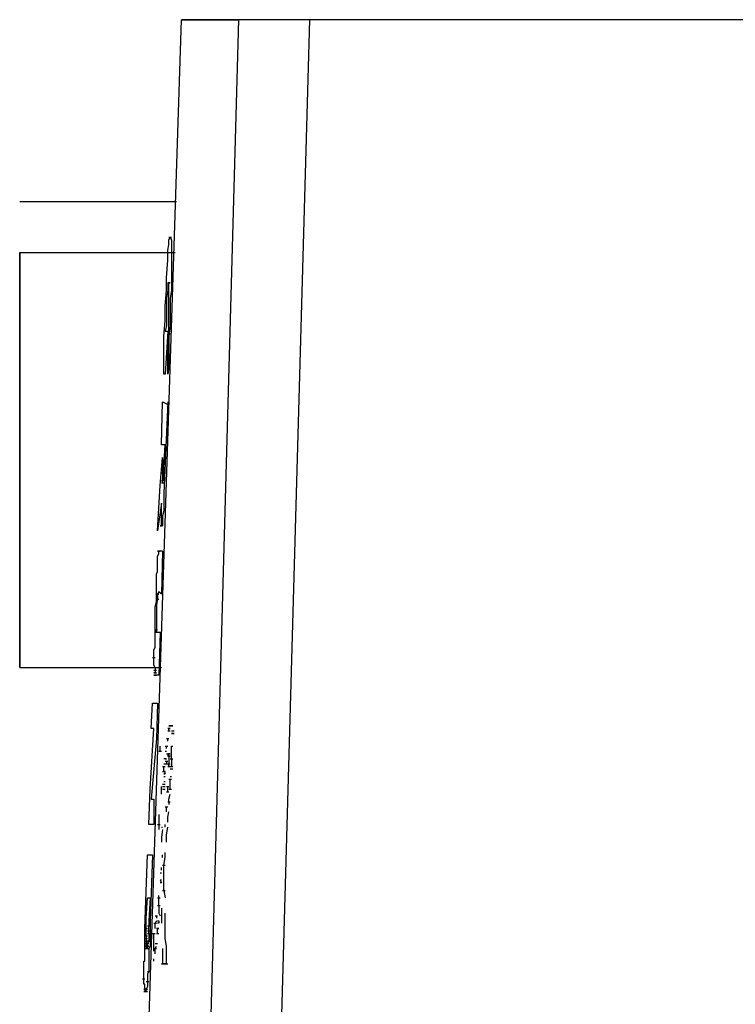
# Model space of a CAD drawing. Units: millimetres. Extents: x -5039226 to -4996925, y -5420280 to -5415879.
# Drawn here: x -5037582 to -5037575, y -5419104 to -5419094 of the extents above; entities that cross this region are included whole.
import ezdxf

# ---------------------------------------------------------------- set-up
doc = ezdxf.new("R2010")
doc.units = ezdxf.units.MM
doc.layers.add('SEMBOLLER', color=1, linetype='Continuous')

msp = doc.modelspace()

# ---------------------------------------------------------------- linework, layer by layer
at = {"layer": 'SEMBOLLER'}
for p, q in [((-5037580.7459, -5419110.3889, -0.0001), (-5037580.2084, -5419093.8889, -0.0001)), ((-5037580.2084, -5419093.8889, -0.0001), (-5037580.0709, -5419093.8889, -0.0001)), ((-5037580.0709, -5419093.8889, -0.0001), (-5037580.2084, -5419093.8889, -0.0001)), ((-5037579.6459, -5419093.8889, -0.0001), (-5037580.1084, -5419110.3889, -0.0001)), ((-5037580.0709, -5419093.8889, -0.0001), (-5037579.6459, -5419093.8889, -0.0001)), ((-5037579.6459, -5419093.8889, -0.0001), (-5037580.0709, -5419093.8889, -0.0001)), ((-5037578.9459, -5419093.8889, -0.0001), (-5037579.6459, -5419093.8889, -0.0001)), ((-5037578.9459, -5419093.8889, -0.0001), (-5037579.6459, -5419093.8889, -0.0001)), ((-5037578.9459, -5419093.8889, -0.0001), (-5037579.4084, -5419110.3889, -0.0001)), ((-5037576.6459, -5419093.8889, -0.0001), (-5037578.9459, -5419093.8889, -0.0001)), ((-5037576.6459, -5419093.8889, -0.0001), (-5037578.9459, -5419093.8889, -0.0001)), ((-5037574.3084, -5419093.8889, -0.0001), (-5037576.6459, -5419093.8889, -0.0001)), ((-5037574.3084, -5419093.8889, -0.0001), (-5037576.6459, -5419093.8889, -0.0001)), ((-5037580.2584, -5419095.6889, -0.0001), (-5037581.8084, -5419095.6889, -0.0001)), ((-5037580.2584, -5419095.6889, -0.0001), (-5037581.8084, -5419095.6889, -0.0001)), ((-5037580.3334, -5419096.0389, -0.0001), (-5037580.3084, -5419096.0389, -0.0001)), ((-5037580.3084, -5419096.0389, -0.0001), (-5037580.3334, -5419096.0389, -0.0001)), ((-5037580.3334, -5419096.0389, -0.0001), (-5037580.3084, -5419096.0389, -0.0001)), ((-5037580.3334, -5419096.0639, -0.0001), (-5037580.3209, -5419096.0389, -0.0001)), ((-5037580.3334, -5419096.0889, -0.0001), (-5037580.3334, -5419096.0639, -0.0001)), ((-5037580.3209, -5419096.0389, -0.0001), (-5037580.3084, -5419096.0639, -0.0001)), ((-5037580.3084, -5419096.0639, -0.0001), (-5037580.3084, -5419096.0889, -0.0001)), ((-5037580.3459, -5419096.1639, -0.0001), (-5037580.3334, -5419096.1139, -0.0001)), ((-5037580.3459, -5419096.2139, -0.0001), (-5037580.3459, -5419096.1639, -0.0001)), ((-5037580.3334, -5419096.1139, -0.0001), (-5037580.3334, -5419096.0889, -0.0001)), ((-5037580.3084, -5419096.0889, -0.0001), (-5037580.3084, -5419096.1139, -0.0001)), ((-5037580.3084, -5419096.1139, -0.0001), (-5037580.3084, -5419096.1889, -0.0001)), ((-5037581.8084, -5419100.2889, -0.0001), (-5037581.8084, -5419096.1889, -0.0001)), ((-5037581.8084, -5419096.1889, -0.0001), (-5037581.8084, -5419100.2889, -0.0001)), ((-5037581.8084, -5419096.1889, -0.0001), (-5037580.2709, -5419096.1889, -0.0001)), ((-5037581.8084, -5419096.1889, -0.0001), (-5037580.2709, -5419096.1889, -0.0001)), ((-5037580.3584, -5419096.4389, -0.0001), (-5037580.3459, -5419096.2639, -0.0001)), ((-5037580.3459, -5419096.2639, -0.0001), (-5037580.3459, -5419096.2139, -0.0001)), ((-5037580.3084, -5419096.1889, -0.0001), (-5037580.3084, -5419096.2389, -0.0001)), ((-5037580.3084, -5419096.2389, -0.0001), (-5037580.3084, -5419096.3389, -0.0001)), ((-5037580.3084, -5419096.3389, -0.0001), (-5037580.3084, -5419096.3889, -0.0001)), ((-5037580.3584, -5419096.5639, -0.0001), (-5037580.3584, -5419096.4389, -0.0001)), ((-5037580.3084, -5419096.3889, -0.0001), (-5037580.3084, -5419096.4889, -0.0001)), ((-5037580.3709, -5419096.7139, -0.0001), (-5037580.3584, -5419096.5639, -0.0001)), ((-5037580.3459, -5419096.5639, -0.0001), (-5037580.3584, -5419096.6389, -0.0001)), ((-5037580.3459, -5419096.4889, -0.0001), (-5037580.3459, -5419096.5139, -0.0001)), ((-5037580.3334, -5419096.4889, -0.0001), (-5037580.3459, -5419096.4889, -0.0001)), ((-5037580.3459, -5419096.4889, -0.0001), (-5037580.3209, -5419096.4889, -0.0001)), ((-5037580.3209, -5419096.4889, -0.0001), (-5037580.3459, -5419096.4889, -0.0001)), ((-5037580.3459, -5419096.4889, -0.0001), (-5037580.3209, -5419096.4889, -0.0001)), ((-5037580.3459, -5419096.5139, -0.0001), (-5037580.3459, -5419096.5389, -0.0001)), ((-5037580.3459, -5419096.5389, -0.0001), (-5037580.3459, -5419096.5639, -0.0001)), ((-5037580.3334, -5419096.5389, -0.0001), (-5037580.3334, -5419096.4889, -0.0001)), ((-5037580.3334, -5419096.5639, -0.0001), (-5037580.3334, -5419096.5389, -0.0001)), ((-5037580.3334, -5419096.6139, -0.0001), (-5037580.3334, -5419096.5639, -0.0001)), ((-5037580.3084, -5419096.5639, -0.0001), (-5037580.3209, -5419096.6389, -0.0001)), ((-5037580.3084, -5419096.4889, -0.0001), (-5037580.3084, -5419096.5639, -0.0001)), ((-5037580.3584, -5419096.6389, -0.0001), (-5037580.3584, -5419096.7139, -0.0001)), ((-5037580.3334, -5419096.6639, -0.0001), (-5037580.3334, -5419096.6139, -0.0001)), ((-5037580.3209, -5419096.6389, -0.0001), (-5037580.3209, -5419096.7139, -0.0001)), ((-5037580.3709, -5419096.8639, -0.0001), (-5037580.3709, -5419096.7139, -0.0001)), ((-5037580.3584, -5419096.7139, -0.0001), (-5037580.3584, -5419096.7889, -0.0001)), ((-5037580.3334, -5419096.7389, -0.0001), (-5037580.3334, -5419096.6639, -0.0001)), ((-5037580.3334, -5419096.7889, -0.0001), (-5037580.3334, -5419096.7389, -0.0001)), ((-5037580.3209, -5419096.7139, -0.0001), (-5037580.3209, -5419096.8139, -0.0001)), ((-5037580.3584, -5419096.7889, -0.0001), (-5037580.3584, -5419096.8389, -0.0001)), ((-5037580.3584, -5419096.8389, -0.0001), (-5037580.3584, -5419096.9139, -0.0001)), ((-5037580.3334, -5419096.9139, -0.0001), (-5037580.3334, -5419096.7889, -0.0001)), ((-5037580.3209, -5419096.8139, -0.0001), (-5037580.3209, -5419096.9139, -0.0001)), ((-5037580.3834, -5419097.0139, -0.0001), (-5037580.3709, -5419096.8639, -0.0001)), ((-5037580.3584, -5419096.9139, -0.0001), (-5037580.3709, -5419096.9639, -0.0001)), ((-5037580.3334, -5419096.9889, -0.0001), (-5037580.3334, -5419096.9139, -0.0001)), ((-5037580.3209, -5419096.9139, -0.0001), (-5037580.3334, -5419097.0139, -0.0001)), ((-5037580.3834, -5419097.1389, -0.0001), (-5037580.3834, -5419097.0139, -0.0001)), ((-5037580.3709, -5419096.9639, -0.0001), (-5037580.3459, -5419096.9639, -0.0001)), ((-5037580.3459, -5419096.9639, -0.0001), (-5037580.3709, -5419097.3889, -0.0001)), ((-5037580.3459, -5419096.9889, -0.0001), (-5037580.3209, -5419096.9889, -0.0001)), ((-5037580.3459, -5419097.0889, -0.0001), (-5037580.3334, -5419096.9889, -0.0001)), ((-5037580.3334, -5419097.0139, -0.0001), (-5037580.3334, -5419097.1389, -0.0001)), ((-5037580.3834, -5419097.2889, -0.0001), (-5037580.3834, -5419097.1389, -0.0001)), ((-5037580.3459, -5419097.1389, -0.0001), (-5037580.3459, -5419097.0889, -0.0001)), ((-5037580.3459, -5419097.2139, -0.0001), (-5037580.3459, -5419097.1389, -0.0001)), ((-5037580.3334, -5419097.1389, -0.0001), (-5037580.3334, -5419097.2389, -0.0001)), ((-5037580.3459, -5419097.2889, -0.0001), (-5037580.3459, -5419097.2139, -0.0001)), ((-5037580.3334, -5419097.2389, -0.0001), (-5037580.3334, -5419097.3139, -0.0001)), ((-5037580.3834, -5419097.3889, -0.0001), (-5037580.3834, -5419097.2889, -0.0001)), ((-5037580.3459, -5419097.3889, -0.0001), (-5037580.3459, -5419097.2889, -0.0001)), ((-5037580.3334, -5419097.3139, -0.0001), (-5037580.3459, -5419097.3889, -0.0001)), ((-5037580.3709, -5419097.3889, -0.0001), (-5037580.3834, -5419097.3889, -0.0001)), ((-5037580.4084, -5419098.0889, -0.0001), (-5037580.3959, -5419097.6639, -0.0001)), ((-5037580.3959, -5419097.6639, -0.0001), (-5037580.3459, -5419097.6889, -0.0001)), ((-5037580.3459, -5419097.6639, -0.0001), (-5037580.3834, -5419098.5639, -0.0001)), ((-5037580.3709, -5419098.0889, -0.0001), (-5037580.4084, -5419098.0889, -0.0001)), ((-5037580.3834, -5419098.3139, -0.0001), (-5037580.3709, -5419098.0889, -0.0001)), ((-5037580.4209, -5419098.4889, -0.0001), (-5037580.3959, -5419098.2139, -0.0001)), ((-5037580.3959, -5419098.2139, -0.0001), (-5037580.3959, -5419098.2639, -0.0001)), ((-5037580.3959, -5419098.2639, -0.0001), (-5037580.3959, -5419098.2889, -0.0001)), ((-5037580.3959, -5419098.2889, -0.0001), (-5037580.3959, -5419098.3389, -0.0001)), ((-5037580.3834, -5419098.3389, -0.0001), (-5037580.3834, -5419098.3139, -0.0001)), ((-5037580.4084, -5419098.3639, -0.0001), (-5037580.3834, -5419098.3639, -0.0001)), ((-5037580.3959, -5419098.3389, -0.0001), (-5037580.3959, -5419098.3639, -0.0001)), ((-5037580.3959, -5419098.3639, -0.0001), (-5037580.3959, -5419098.3889, -0.0001)), ((-5037580.3959, -5419098.3889, -0.0001), (-5037580.3959, -5419098.4139, -0.0001)), ((-5037580.3834, -5419098.3639, -0.0001), (-5037580.3834, -5419098.3389, -0.0001)), ((-5037580.3834, -5419098.3889, -0.0001), (-5037580.3834, -5419098.3639, -0.0001)), ((-5037580.3834, -5419098.4389, -0.0001), (-5037580.3834, -5419098.3889, -0.0001)), ((-5037580.4459, -5419098.9389, -0.0001), (-5037580.4209, -5419098.4889, -0.0001)), ((-5037580.3834, -5419098.4389, -0.0001), (-5037580.4084, -5419098.4389, -0.0001)), ((-5037580.4084, -5419098.4389, -0.0001), (-5037580.3834, -5419098.4389, -0.0001)), ((-5037580.4084, -5419098.4639, -0.0001), (-5037580.3834, -5419098.4639, -0.0001)), ((-5037580.3959, -5419098.4139, -0.0001), (-5037580.3959, -5419098.4389, -0.0001)), ((-5037580.3959, -5419098.4389, -0.0001), (-5037580.3709, -5419098.4389, -0.0001)), ((-5037580.3959, -5419098.4389, -0.0001), (-5037580.3834, -5419098.4389, -0.0001)), ((-5037580.3959, -5419098.4639, -0.0001), (-5037580.3959, -5419098.4389, -0.0001)), ((-5037580.3959, -5419098.4639, -0.0001), (-5037580.3959, -5419098.4389, -0.0001)), ((-5037580.3834, -5419098.5639, -0.0001), (-5037580.3834, -5419098.5889, -0.0001)), ((-5037580.3834, -5419098.5889, -0.0001), (-5037580.3834, -5419098.6389, -0.0001)), ((-5037580.4084, -5419098.6639, -0.0001), (-5037580.4459, -5419098.9389, -0.0001)), ((-5037580.4084, -5419098.7139, -0.0001), (-5037580.4084, -5419098.6639, -0.0001)), ((-5037580.3834, -5419098.6389, -0.0001), (-5037580.3834, -5419098.6639, -0.0001)), ((-5037580.3834, -5419098.6639, -0.0001), (-5037580.3834, -5419098.7139, -0.0001)), ((-5037580.4084, -5419098.7639, -0.0001), (-5037580.4084, -5419098.7139, -0.0001)), ((-5037580.4084, -5419098.7889, -0.0001), (-5037580.4084, -5419098.7639, -0.0001)), ((-5037580.4084, -5419098.8139, -0.0001), (-5037580.4084, -5419098.7889, -0.0001)), ((-5037580.3834, -5419098.7389, -0.0001), (-5037580.3959, -5419098.7889, -0.0001)), ((-5037580.3959, -5419098.7889, -0.0001), (-5037580.3959, -5419098.8139, -0.0001)), ((-5037580.3834, -5419098.7139, -0.0001), (-5037580.3834, -5419098.7389, -0.0001)), ((-5037580.4209, -5419098.8889, -0.0001), (-5037580.3959, -5419098.8889, -0.0001)), ((-5037580.3959, -5419098.8889, -0.0001), (-5037580.4209, -5419098.8889, -0.0001)), ((-5037580.4209, -5419098.8889, -0.0001), (-5037580.3959, -5419098.8889, -0.0001)), ((-5037580.4084, -5419098.8389, -0.0001), (-5037580.4084, -5419098.8139, -0.0001)), ((-5037580.4084, -5419098.8639, -0.0001), (-5037580.4084, -5419098.8389, -0.0001)), ((-5037580.4084, -5419098.8889, -0.0001), (-5037580.4084, -5419098.8639, -0.0001)), ((-5037580.3959, -5419098.8889, -0.0001), (-5037580.4084, -5419098.8889, -0.0001)), ((-5037580.3959, -5419098.8139, -0.0001), (-5037580.3959, -5419098.8389, -0.0001)), ((-5037580.3959, -5419098.8389, -0.0001), (-5037580.3959, -5419098.8639, -0.0001)), ((-5037580.3959, -5419098.8639, -0.0001), (-5037580.3959, -5419098.8889, -0.0001)), ((-5037580.4459, -5419099.1389, -0.0001), (-5037580.4209, -5419099.1389, -0.0001)), ((-5037580.4209, -5419099.1389, -0.0001), (-5037580.4459, -5419099.1389, -0.0001)), ((-5037580.4459, -5419099.1389, -0.0001), (-5037580.4209, -5419099.1389, -0.0001)), ((-5037580.4459, -5419099.1889, -0.0001), (-5037580.4334, -5419099.1639, -0.0001)), ((-5037580.4459, -5419099.2139, -0.0001), (-5037580.4459, -5419099.1889, -0.0001)), ((-5037580.4209, -5419099.1389, -0.0001), (-5037580.4334, -5419099.1389, -0.0001)), ((-5037580.4334, -5419099.1639, -0.0001), (-5037580.4334, -5419099.1389, -0.0001)), ((-5037580.3959, -5419099.1389, -0.0001), (-5037580.4209, -5419099.1389, -0.0001)), ((-5037580.3959, -5419099.1389, -0.0001), (-5037580.4084, -5419099.5639, -0.0001)), ((-5037580.4459, -5419099.2389, -0.0001), (-5037580.4459, -5419099.2139, -0.0001)), ((-5037580.4459, -5419099.2639, -0.0001), (-5037580.4459, -5419099.2389, -0.0001)), ((-5037580.4459, -5419099.2889, -0.0001), (-5037580.4459, -5419099.2639, -0.0001)), ((-5037580.4584, -5419099.3639, -0.0001), (-5037580.4459, -5419099.3389, -0.0001)), ((-5037580.4584, -5419099.4139, -0.0001), (-5037580.4584, -5419099.3639, -0.0001)), ((-5037580.4459, -5419099.3389, -0.0001), (-5037580.4459, -5419099.2889, -0.0001)), ((-5037580.4584, -5419099.4389, -0.0001), (-5037580.4584, -5419099.4139, -0.0001)), ((-5037580.4584, -5419099.4889, -0.0001), (-5037580.4584, -5419099.4389, -0.0001)), ((-5037580.4584, -5419099.5389, -0.0001), (-5037580.4584, -5419099.4889, -0.0001)), ((-5037580.4584, -5419099.5639, -0.0001), (-5037580.4584, -5419099.5389, -0.0001)), ((-5037580.4584, -5419099.6139, -0.0001), (-5037580.4584, -5419099.5639, -0.0001)), ((-5037580.4584, -5419099.5639, -0.0001), (-5037580.4334, -5419099.5639, -0.0001)), ((-5037580.4334, -5419099.5639, -0.0001), (-5037580.4584, -5419099.5639, -0.0001)), ((-5037580.4584, -5419099.5639, -0.0001), (-5037580.4334, -5419099.5639, -0.0001)), ((-5037580.4334, -5419099.5389, -0.0001), (-5037580.4459, -5419099.5639, -0.0001)), ((-5037580.4459, -5419099.5639, -0.0001), (-5037580.4459, -5419099.5889, -0.0001)), ((-5037580.4084, -5419099.5639, -0.0001), (-5037580.4334, -5419099.5389, -0.0001)), ((-5037580.4709, -5419099.6889, -0.0001), (-5037580.4584, -5419099.6389, -0.0001)), ((-5037580.4584, -5419099.6389, -0.0001), (-5037580.4584, -5419099.6139, -0.0001)), ((-5037580.4459, -5419099.6139, -0.0001), (-5037580.4584, -5419099.6639, -0.0001)), ((-5037580.4584, -5419099.6139, -0.0001), (-5037580.4334, -5419099.6139, -0.0001)), ((-5037580.4584, -5419099.6639, -0.0001), (-5037580.4584, -5419099.6889, -0.0001)), ((-5037580.4459, -5419099.5889, -0.0001), (-5037580.4459, -5419099.6139, -0.0001)), ((-5037580.4709, -5419099.7389, -0.0001), (-5037580.4709, -5419099.6889, -0.0001)), ((-5037580.4709, -5419099.7639, -0.0001), (-5037580.4709, -5419099.7389, -0.0001)), ((-5037580.4709, -5419099.7889, -0.0001), (-5037580.4709, -5419099.7639, -0.0001)), ((-5037580.4584, -5419099.6889, -0.0001), (-5037580.4584, -5419099.7139, -0.0001)), ((-5037580.4584, -5419099.7139, -0.0001), (-5037580.4584, -5419099.7639, -0.0001)), ((-5037580.4584, -5419099.7639, -0.0001), (-5037580.4584, -5419099.7889, -0.0001)), ((-5037580.4709, -5419099.8389, -0.0001), (-5037580.4709, -5419099.7889, -0.0001)), ((-5037580.4709, -5419099.8889, -0.0001), (-5037580.4709, -5419099.8389, -0.0001)), ((-5037580.4584, -5419099.7889, -0.0001), (-5037580.4584, -5419099.8389, -0.0001)), ((-5037580.4584, -5419099.8389, -0.0001), (-5037580.4584, -5419099.8639, -0.0001)), ((-5037580.4584, -5419099.8639, -0.0001), (-5037580.4584, -5419099.8889, -0.0001)), ((-5037580.4709, -5419099.9139, -0.0001), (-5037580.4709, -5419099.8889, -0.0001)), ((-5037580.4709, -5419099.9639, -0.0001), (-5037580.4709, -5419099.9139, -0.0001)), ((-5037580.4709, -5419099.9139, -0.0001), (-5037580.4459, -5419099.9139, -0.0001)), ((-5037580.4459, -5419099.9389, -0.0001), (-5037580.4709, -5419099.9389, -0.0001)), ((-5037580.4709, -5419099.9389, -0.0001), (-5037580.4459, -5419099.9389, -0.0001)), ((-5037580.4709, -5419099.9889, -0.0001), (-5037580.4709, -5419099.9639, -0.0001)), ((-5037580.4584, -5419099.8889, -0.0001), (-5037580.4584, -5419099.9139, -0.0001)), ((-5037580.4584, -5419099.9389, -0.0001), (-5037580.4584, -5419099.9139, -0.0001)), ((-5037580.4459, -5419099.9389, -0.0001), (-5037580.4209, -5419099.9389, -0.0001)), ((-5037580.4209, -5419099.9389, -0.0001), (-5037580.4334, -5419100.3639, -0.0001)), ((-5037580.4709, -5419100.0389, -0.0001), (-5037580.4709, -5419099.9889, -0.0001)), ((-5037580.4709, -5419100.0639, -0.0001), (-5037580.4709, -5419100.0389, -0.0001)), ((-5037580.4709, -5419100.0889, -0.0001), (-5037580.4709, -5419100.0639, -0.0001)), ((-5037580.4834, -5419100.1139, -0.0001), (-5037580.4709, -5419100.0889, -0.0001)), ((-5037580.4834, -5419100.1639, -0.0001), (-5037580.4834, -5419100.1139, -0.0001)), ((-5037580.4959, -5419100.1889, -0.0001), (-5037580.4709, -5419100.1889, -0.0001)), ((-5037580.4834, -5419100.1889, -0.0001), (-5037580.4834, -5419100.1639, -0.0001)), ((-5037580.4834, -5419100.2139, -0.0001), (-5037580.4834, -5419100.1889, -0.0001)), ((-5037580.4834, -5419100.2389, -0.0001), (-5037580.4834, -5419100.2139, -0.0001)), ((-5037580.4834, -5419100.2639, -0.0001), (-5037580.4834, -5419100.2389, -0.0001)), ((-5037581.8084, -5419100.2889, -0.0001), (-5037580.4084, -5419100.2889, -0.0001)), ((-5037581.8084, -5419100.2889, -0.0001), (-5037580.4084, -5419100.2889, -0.0001)), ((-5037580.4709, -5419100.2889, -0.0001), (-5037580.4834, -5419100.2639, -0.0001)), ((-5037580.4834, -5419100.2889, -0.0001), (-5037580.4584, -5419100.2889, -0.0001)), ((-5037580.4834, -5419100.3139, -0.0001), (-5037580.4584, -5419100.3139, -0.0001)), ((-5037580.4584, -5419100.3389, -0.0001), (-5037580.4834, -5419100.3389, -0.0001)), ((-5037580.4834, -5419100.3389, -0.0001), (-5037580.4584, -5419100.3389, -0.0001)), ((-5037580.4709, -5419100.2889, -0.0001), (-5037580.4709, -5419100.3139, -0.0001)), ((-5037580.4709, -5419100.3139, -0.0001), (-5037580.4709, -5419100.3389, -0.0001)), ((-5037580.4584, -5419100.3639, -0.0001), (-5037580.4834, -5419100.3639, -0.0001)), ((-5037580.4834, -5419100.3639, -0.0001), (-5037580.4584, -5419100.3639, -0.0001)), ((-5037580.4334, -5419100.3639, -0.0001), (-5037580.4709, -5419100.3639, -0.0001)), ((-5037580.5084, -5419100.8889, -0.0001), (-5037580.4959, -5419100.6389, -0.0001)), ((-5037580.4959, -5419100.6389, -0.0001), (-5037580.4459, -5419100.6389, -0.0001)), ((-5037580.4459, -5419100.6389, -0.0001), (-5037580.4584, -5419100.9889, -0.0001)), ((-5037580.5209, -5419101.4889, -0.0001), (-5037580.4834, -5419100.8889, -0.0001)), ((-5037580.4834, -5419100.8889, -0.0001), (-5037580.5084, -5419100.8889, -0.0001)), ((-5037580.3209, -5419100.8889, -0.0001), (-5037580.3459, -5419100.8889, -0.0001)), ((-5037580.3459, -5419100.9139, -0.0001), (-5037580.3209, -5419100.9139, -0.0001)), ((-5037580.3334, -5419100.8639, -0.0001), (-5037580.3084, -5419100.8639, -0.0001)), ((-5037580.3084, -5419100.8639, -0.0001), (-5037580.3334, -5419100.8639, -0.0001)), ((-5037580.3334, -5419100.8639, -0.0001), (-5037580.3084, -5419100.8639, -0.0001)), ((-5037580.3334, -5419100.9139, -0.0001), (-5037580.3334, -5419100.8889, -0.0001)), ((-5037580.3334, -5419100.8889, -0.0001), (-5037580.3209, -5419100.8889, -0.0001)), ((-5037580.2959, -5419100.8639, -0.0001), (-5037580.3209, -5419100.8639, -0.0001)), ((-5037580.3209, -5419100.8639, -0.0001), (-5037580.2959, -5419100.8639, -0.0001)), ((-5037580.2959, -5419100.8639, -0.0001), (-5037580.3209, -5419100.8639, -0.0001)), ((-5037580.3209, -5419100.8639, -0.0001), (-5037580.2959, -5419100.8639, -0.0001)), ((-5037580.2959, -5419100.8639, -0.0001), (-5037580.3209, -5419100.8639, -0.0001)), ((-5037580.3209, -5419100.8639, -0.0001), (-5037580.2959, -5419100.8639, -0.0001)), ((-5037580.3084, -5419100.9139, -0.0001), (-5037580.2834, -5419100.9139, -0.0001)), ((-5037580.3084, -5419100.9389, -0.0001), (-5037580.2834, -5419100.9389, -0.0001)), ((-5037580.2834, -5419100.9389, -0.0001), (-5037580.3084, -5419100.9389, -0.0001)), ((-5037580.3084, -5419100.9389, -0.0001), (-5037580.2834, -5419100.9389, -0.0001)), ((-5037580.4584, -5419100.9889, -0.0001), (-5037580.5084, -5419101.5889, -0.0001)), ((-5037580.3584, -5419100.9889, -0.0001), (-5037580.3334, -5419100.9889, -0.0001)), ((-5037580.3459, -5419101.0139, -0.0001), (-5037580.3459, -5419100.9889, -0.0001)), ((-5037580.4334, -5419101.1139, -0.0001), (-5037580.4084, -5419101.1139, -0.0001)), ((-5037580.4209, -5419101.1139, -0.0001), (-5037580.4209, -5419101.0639, -0.0001)), ((-5037580.3709, -5419101.0639, -0.0001), (-5037580.3459, -5419101.0639, -0.0001)), ((-5037580.3709, -5419101.1139, -0.0001), (-5037580.3584, -5419101.1139, -0.0001)), ((-5037580.3584, -5419101.0889, -0.0001), (-5037580.3584, -5419101.0639, -0.0001)), ((-5037580.3084, -5419101.0639, -0.0001), (-5037580.2959, -5419101.0639, -0.0001)), ((-5037580.3084, -5419101.1139, -0.0001), (-5037580.3084, -5419101.0639, -0.0001)), ((-5037580.3084, -5419101.1389, -0.0001), (-5037580.3084, -5419101.1139, -0.0001)), ((-5037580.3584, -5419101.1889, -0.0001), (-5037580.3834, -5419101.1889, -0.0001)), ((-5037580.3709, -5419101.1889, -0.0001), (-5037580.3584, -5419101.1889, -0.0001)), ((-5037580.3709, -5419101.2139, -0.0001), (-5037580.3459, -5419101.2139, -0.0001)), ((-5037580.3584, -5419101.1389, -0.0001), (-5037580.3334, -5419101.1389, -0.0001)), ((-5037580.3584, -5419101.2139, -0.0001), (-5037580.3584, -5419101.2389, -0.0001)), ((-5037580.3209, -5419101.1389, -0.0001), (-5037580.3459, -5419101.1389, -0.0001)), ((-5037580.3459, -5419101.1389, -0.0001), (-5037580.3209, -5419101.1389, -0.0001)), ((-5037580.3459, -5419101.1389, -0.0001), (-5037580.3459, -5419101.1639, -0.0001)), ((-5037580.3459, -5419101.1639, -0.0001), (-5037580.3209, -5419101.1639, -0.0001)), ((-5037580.3209, -5419101.1639, -0.0001), (-5037580.3459, -5419101.1639, -0.0001)), ((-5037580.3459, -5419101.1639, -0.0001), (-5037580.3209, -5419101.1639, -0.0001)), ((-5037580.3334, -5419101.1639, -0.0001), (-5037580.3334, -5419101.1389, -0.0001)), ((-5037580.3334, -5419101.1639, -0.0001), (-5037580.3334, -5419101.2139, -0.0001)), ((-5037580.3334, -5419101.2139, -0.0001), (-5037580.3334, -5419101.2389, -0.0001)), ((-5037580.3209, -5419101.1889, -0.0001), (-5037580.2959, -5419101.1889, -0.0001)), ((-5037580.3084, -5419101.1889, -0.0001), (-5037580.3084, -5419101.1389, -0.0001)), ((-5037580.3084, -5419101.1889, -0.0001), (-5037580.3084, -5419101.2639, -0.0001)), ((-5037580.3959, -5419101.2639, -0.0001), (-5037580.3709, -5419101.2639, -0.0001)), ((-5037580.3959, -5419101.3139, -0.0001), (-5037580.3709, -5419101.3139, -0.0001)), ((-5037580.3834, -5419101.2389, -0.0001), (-5037580.3709, -5419101.2389, -0.0001)), ((-5037580.3834, -5419101.3139, -0.0001), (-5037580.3834, -5419101.2639, -0.0001)), ((-5037580.3709, -5419101.3139, -0.0001), (-5037580.3834, -5419101.3139, -0.0001)), ((-5037580.3709, -5419101.2389, -0.0001), (-5037580.3459, -5419101.2389, -0.0001)), ((-5037580.3709, -5419101.3389, -0.0001), (-5037580.3709, -5419101.3139, -0.0001)), ((-5037580.3459, -5419101.2389, -0.0001), (-5037580.3209, -5419101.2389, -0.0001)), ((-5037580.3209, -5419101.2639, -0.0001), (-5037580.3459, -5419101.2639, -0.0001)), ((-5037580.3459, -5419101.2639, -0.0001), (-5037580.3209, -5419101.2639, -0.0001)), ((-5037580.3334, -5419101.2639, -0.0001), (-5037580.3334, -5419101.2389, -0.0001)), ((-5037580.3209, -5419101.2639, -0.0001), (-5037580.2959, -5419101.2639, -0.0001)), ((-5037580.3209, -5419101.2889, -0.0001), (-5037580.2959, -5419101.2889, -0.0001)), ((-5037580.3834, -5419101.3389, -0.0001), (-5037580.3709, -5419101.3389, -0.0001)), ((-5037580.3709, -5419101.3389, -0.0001), (-5037580.3834, -5419101.3389, -0.0001)), ((-5037580.3834, -5419101.3389, -0.0001), (-5037580.3709, -5419101.3389, -0.0001)), ((-5037580.3834, -5419101.3639, -0.0001), (-5037580.3709, -5419101.3639, -0.0001)), ((-5037580.3834, -5419101.4139, -0.0001), (-5037580.3709, -5419101.4139, -0.0001)), ((-5037580.3334, -5419101.3889, -0.0001), (-5037580.3084, -5419101.3889, -0.0001)), ((-5037580.3209, -5419101.3639, -0.0001), (-5037580.3084, -5419101.3639, -0.0001)), ((-5037580.3209, -5419101.4389, -0.0001), (-5037580.3209, -5419101.3889, -0.0001)), ((-5037580.5334, -5419101.8389, -0.0001), (-5037580.5209, -5419101.4889, -0.0001)), ((-5037580.4084, -5419101.5389, -0.0001), (-5037580.4084, -5419101.4639, -0.0001)), ((-5037580.3959, -5419101.4389, -0.0001), (-5037580.3709, -5419101.4389, -0.0001)), ((-5037580.3959, -5419101.4639, -0.0001), (-5037580.3709, -5419101.4639, -0.0001)), ((-5037580.3959, -5419101.4889, -0.0001), (-5037580.3709, -5419101.4889, -0.0001)), ((-5037580.3584, -5419101.4639, -0.0001), (-5037580.3334, -5419101.4639, -0.0001)), ((-5037580.3584, -5419101.5139, -0.0001), (-5037580.3334, -5419101.5139, -0.0001)), ((-5037580.3459, -5419101.5139, -0.0001), (-5037580.3459, -5419101.4639, -0.0001)), ((-5037580.3334, -5419101.4889, -0.0001), (-5037580.3084, -5419101.4889, -0.0001)), ((-5037580.3209, -5419101.4889, -0.0001), (-5037580.3209, -5419101.4389, -0.0001)), ((-5037580.5084, -5419101.5889, -0.0001), (-5037580.4834, -5419101.5889, -0.0001)), ((-5037580.4834, -5419101.5889, -0.0001), (-5037580.4834, -5419101.8389, -0.0001)), ((-5037580.3459, -5419101.6139, -0.0001), (-5037580.3209, -5419101.6139, -0.0001)), ((-5037580.3334, -5419101.5889, -0.0001), (-5037580.3209, -5419101.5389, -0.0001)), ((-5037580.3334, -5419101.6139, -0.0001), (-5037580.3334, -5419101.5889, -0.0001)), ((-5037580.3334, -5419101.6139, -0.0001), (-5037580.3334, -5419101.6389, -0.0001)), ((-5037580.3709, -5419101.6639, -0.0001), (-5037580.3459, -5419101.6639, -0.0001)), ((-5037580.3584, -5419101.7139, -0.0001), (-5037580.3584, -5419101.6639, -0.0001)), ((-5037580.3459, -5419101.7639, -0.0001), (-5037580.3334, -5419101.7139, -0.0001)), ((-5037580.4334, -5419101.7389, -0.0001), (-5037580.4334, -5419101.8389, -0.0001)), ((-5037580.3459, -5419101.8139, -0.0001), (-5037580.3459, -5419101.7639, -0.0001)), ((-5037580.4834, -5419101.8389, -0.0001), (-5037580.5334, -5419101.8389, -0.0001)), ((-5037580.4459, -5419101.8389, -0.0001), (-5037580.4209, -5419101.8389, -0.0001)), ((-5037580.4334, -5419101.8389, -0.0001), (-5037580.4334, -5419101.8889, -0.0001)), ((-5037580.4084, -5419101.8639, -0.0001), (-5037580.3959, -5419101.8639, -0.0001)), ((-5037580.3959, -5419101.8889, -0.0001), (-5037580.4084, -5419101.9639, -0.0001)), ((-5037580.3709, -5419101.8639, -0.0001), (-5037580.3709, -5419101.8389, -0.0001)), ((-5037580.3584, -5419101.9389, -0.0001), (-5037580.3459, -5419101.8639, -0.0001)), ((-5037580.4084, -5419101.9639, -0.0001), (-5037580.4084, -5419102.0139, -0.0001)), ((-5037580.3584, -5419102.0139, -0.0001), (-5037580.3584, -5419101.9389, -0.0001)), ((-5037580.5709, -5419102.8639, -0.0001), (-5037580.5459, -5419102.1389, -0.0001)), ((-5037580.5459, -5419102.1389, -0.0001), (-5037580.4959, -5419102.1389, -0.0001)), ((-5037580.4959, -5419102.1389, -0.0001), (-5037580.5209, -5419102.7889, -0.0001)), ((-5037580.3959, -5419102.1639, -0.0001), (-5037580.3959, -5419102.1389, -0.0001)), ((-5037580.3834, -5419102.2389, -0.0001), (-5037580.3709, -5419102.1639, -0.0001)), ((-5037580.3709, -5419102.1639, -0.0001), (-5037580.3709, -5419102.1139, -0.0001)), ((-5037580.4084, -5419102.2889, -0.0001), (-5037580.4084, -5419102.2639, -0.0001)), ((-5037580.3959, -5419102.2389, -0.0001), (-5037580.3709, -5419102.2389, -0.0001)), ((-5037580.3834, -5419102.3139, -0.0001), (-5037580.3834, -5419102.2389, -0.0001)), ((-5037580.4209, -5419102.3139, -0.0001), (-5037580.4084, -5419102.3139, -0.0001)), ((-5037580.4209, -5419102.3889, -0.0001), (-5037580.4084, -5419102.4139, -0.0001)), ((-5037580.4084, -5419102.3889, -0.0001), (-5037580.4209, -5419102.3889, -0.0001)), ((-5037580.3834, -5419102.4389, -0.0001), (-5037580.3834, -5419102.3139, -0.0001)), ((-5037580.4084, -5419102.4139, -0.0001), (-5037580.4209, -5419102.4139, -0.0001)), ((-5037580.3959, -5419102.4889, -0.0001), (-5037580.3709, -5419102.4889, -0.0001)), ((-5037580.3834, -5419102.4889, -0.0001), (-5037580.3834, -5419102.4389, -0.0001)), ((-5037580.3834, -5419102.4889, -0.0001), (-5037580.3709, -5419102.5639, -0.0001)), ((-5037580.5584, -5419102.7639, -0.0001), (-5037580.5459, -5419102.5639, -0.0001)), ((-5037580.5459, -5419102.5639, -0.0001), (-5037580.5209, -5419102.5639, -0.0001)), ((-5037580.5209, -5419102.5639, -0.0001), (-5037580.5334, -5419102.7889, -0.0001)), ((-5037580.4459, -5419102.5639, -0.0001), (-5037580.4209, -5419102.5639, -0.0001)), ((-5037580.4334, -5419102.5639, -0.0001), (-5037580.4334, -5419102.5389, -0.0001)), ((-5037580.4334, -5419102.6389, -0.0001), (-5037580.4334, -5419102.5639, -0.0001)), ((-5037580.4459, -5419102.6389, -0.0001), (-5037580.4209, -5419102.6389, -0.0001)), ((-5037580.4334, -5419102.6389, -0.0001), (-5037580.4334, -5419102.6889, -0.0001)), ((-5037580.4334, -5419102.6889, -0.0001), (-5037580.4334, -5419102.7139, -0.0001)), ((-5037580.4084, -5419102.6639, -0.0001), (-5037580.4084, -5419102.7139, -0.0001)), ((-5037580.5584, -5419102.7889, -0.0001), (-5037580.5584, -5419102.7639, -0.0001)), ((-5037580.5584, -5419102.8139, -0.0001), (-5037580.5584, -5419102.7889, -0.0001)), ((-5037580.5334, -5419102.7889, -0.0001), (-5037580.5334, -5419102.8139, -0.0001)), ((-5037580.5209, -5419102.7889, -0.0001), (-5037580.5209, -5419102.8639, -0.0001)), ((-5037580.4709, -5419102.7389, -0.0001), (-5037580.4459, -5419102.7389, -0.0001)), ((-5037580.4584, -5419102.7889, -0.0001), (-5037580.4709, -5419102.8139, -0.0001)), ((-5037580.4584, -5419102.7389, -0.0001), (-5037580.4584, -5419102.7639, -0.0001)), ((-5037580.4459, -5419102.7889, -0.0001), (-5037580.4334, -5419102.7889, -0.0001)), ((-5037580.4334, -5419102.7139, -0.0001), (-5037580.4209, -5419102.7389, -0.0001)), ((-5037580.4334, -5419102.7889, -0.0001), (-5037580.4334, -5419102.8139, -0.0001)), ((-5037580.4084, -5419102.7139, -0.0001), (-5037580.4084, -5419102.7389, -0.0001)), ((-5037580.4084, -5419102.7389, -0.0001), (-5037580.4084, -5419102.8139, -0.0001)), ((-5037580.3709, -5419102.7889, -0.0001), (-5037580.3709, -5419102.7139, -0.0001)), ((-5037580.3709, -5419102.8389, -0.0001), (-5037580.3709, -5419102.7889, -0.0001)), ((-5037580.5709, -5419102.9389, -0.0001), (-5037580.5709, -5419102.8639, -0.0001)), ((-5037580.5709, -5419102.8639, -0.0001), (-5037580.5459, -5419102.8639, -0.0001)), ((-5037580.5584, -5419102.8389, -0.0001), (-5037580.5584, -5419102.8139, -0.0001)), ((-5037580.5584, -5419102.8639, -0.0001), (-5037580.5584, -5419102.8389, -0.0001)), ((-5037580.5584, -5419102.8889, -0.0001), (-5037580.5584, -5419102.8639, -0.0001)), ((-5037580.5459, -5419102.8389, -0.0001), (-5037580.5209, -5419102.8389, -0.0001)), ((-5037580.5334, -5419102.8139, -0.0001), (-5037580.5334, -5419102.8389, -0.0001)), ((-5037580.5334, -5419102.8889, -0.0001), (-5037580.5334, -5419102.8389, -0.0001)), ((-5037580.5209, -5419102.8639, -0.0001), (-5037580.5209, -5419102.9139, -0.0001)), ((-5037580.4834, -5419102.8139, -0.0001), (-5037580.4584, -5419102.8139, -0.0001)), ((-5037580.4709, -5419102.8389, -0.0001), (-5037580.4709, -5419102.8139, -0.0001)), ((-5037580.4709, -5419102.8639, -0.0001), (-5037580.4709, -5419102.8389, -0.0001)), ((-5037580.4334, -5419102.8639, -0.0001), (-5037580.4584, -5419102.8639, -0.0001)), ((-5037580.4334, -5419102.8139, -0.0001), (-5037580.4459, -5419102.8139, -0.0001)), ((-5037580.4459, -5419102.9139, -0.0001), (-5037580.4459, -5419102.8639, -0.0001)), ((-5037580.4459, -5419102.8639, -0.0001), (-5037580.4334, -5419102.8639, -0.0001)), ((-5037580.3709, -5419102.8889, -0.0001), (-5037580.3709, -5419102.8389, -0.0001)), ((-5037580.5709, -5419102.9639, -0.0001), (-5037580.5709, -5419102.9389, -0.0001)), ((-5037580.5709, -5419102.9389, -0.0001), (-5037580.5459, -5419102.9389, -0.0001)), ((-5037580.5709, -5419103.0139, -0.0001), (-5037580.5709, -5419102.9639, -0.0001)), ((-5037580.5709, -5419102.9639, -0.0001), (-5037580.5459, -5419102.9639, -0.0001)), ((-5037580.5584, -5419102.9389, -0.0001), (-5037580.5584, -5419102.8889, -0.0001)), ((-5037580.5584, -5419102.9389, -0.0001), (-5037580.5584, -5419102.9639, -0.0001)), ((-5037580.5584, -5419102.9639, -0.0001), (-5037580.5584, -5419102.9889, -0.0001)), ((-5037580.5459, -5419102.8889, -0.0001), (-5037580.5209, -5419102.8889, -0.0001)), ((-5037580.5459, -5419102.9139, -0.0001), (-5037580.5209, -5419102.9139, -0.0001)), ((-5037580.5334, -5419102.9139, -0.0001), (-5037580.5334, -5419102.8889, -0.0001)), ((-5037580.5334, -5419102.9139, -0.0001), (-5037580.5334, -5419102.9639, -0.0001)), ((-5037580.5334, -5419102.9639, -0.0001), (-5037580.5334, -5419102.9889, -0.0001)), ((-5037580.5209, -5419102.9139, -0.0001), (-5037580.5209, -5419102.9639, -0.0001)), ((-5037580.5209, -5419102.9639, -0.0001), (-5037580.5209, -5419102.9889, -0.0001)), ((-5037580.4959, -5419102.9139, -0.0001), (-5037580.4709, -5419102.9139, -0.0001)), ((-5037580.4834, -5419103.0139, -0.0001), (-5037580.4834, -5419102.9139, -0.0001)), ((-5037580.4584, -5419102.9139, -0.0001), (-5037580.4334, -5419102.9139, -0.0001)), ((-5037580.3709, -5419102.9139, -0.0001), (-5037580.3709, -5419102.8889, -0.0001)), ((-5037580.3709, -5419102.9639, -0.0001), (-5037580.3709, -5419102.9139, -0.0001)), ((-5037580.3584, -5419103.0389, -0.0001), (-5037580.3709, -5419102.9639, -0.0001)), ((-5037580.5709, -5419102.9889, -0.0001), (-5037580.5459, -5419102.9889, -0.0001)), ((-5037580.5709, -5419103.0389, -0.0001), (-5037580.5709, -5419103.0139, -0.0001)), ((-5037580.5459, -5419103.0139, -0.0001), (-5037580.5709, -5419103.0139, -0.0001)), ((-5037580.5709, -5419103.0139, -0.0001), (-5037580.5459, -5419103.0139, -0.0001)), ((-5037580.5709, -5419103.0889, -0.0001), (-5037580.5709, -5419103.0389, -0.0001)), ((-5037580.5459, -5419103.0389, -0.0001), (-5037580.5709, -5419103.0389, -0.0001)), ((-5037580.5709, -5419103.0389, -0.0001), (-5037580.5459, -5419103.0389, -0.0001)), ((-5037580.5709, -5419103.0639, -0.0001), (-5037580.5459, -5419103.0639, -0.0001)), ((-5037580.5584, -5419102.9889, -0.0001), (-5037580.5584, -5419103.0139, -0.0001)), ((-5037580.5584, -5419103.0139, -0.0001), (-5037580.5584, -5419103.0389, -0.0001)), ((-5037580.5334, -5419103.0139, -0.0001), (-5037580.5584, -5419103.0139, -0.0001)), ((-5037580.5584, -5419103.0139, -0.0001), (-5037580.5334, -5419103.0139, -0.0001)), ((-5037580.5584, -5419103.0389, -0.0001), (-5037580.5584, -5419103.0639, -0.0001)), ((-5037580.5334, -5419103.0389, -0.0001), (-5037580.5584, -5419103.0389, -0.0001)), ((-5037580.5584, -5419103.0389, -0.0001), (-5037580.5334, -5419103.0389, -0.0001)), ((-5037580.5334, -5419103.0389, -0.0001), (-5037580.5584, -5419103.0389, -0.0001)), ((-5037580.5584, -5419103.0389, -0.0001), (-5037580.5334, -5419103.0389, -0.0001)), ((-5037580.5584, -5419103.0639, -0.0001), (-5037580.5334, -5419103.0639, -0.0001)), ((-5037580.5334, -5419103.0639, -0.0001), (-5037580.5584, -5419103.0639, -0.0001)), ((-5037580.5584, -5419103.0639, -0.0001), (-5037580.5334, -5419103.0639, -0.0001)), ((-5037580.5459, -5419103.0139, -0.0001), (-5037580.5334, -5419102.9889, -0.0001)), ((-5037580.5209, -5419102.9889, -0.0001), (-5037580.5459, -5419102.9889, -0.0001)), ((-5037580.5459, -5419102.9889, -0.0001), (-5037580.5209, -5419102.9889, -0.0001)), ((-5037580.5459, -5419103.0389, -0.0001), (-5037580.5459, -5419103.0139, -0.0001)), ((-5037580.5459, -5419103.0639, -0.0001), (-5037580.5459, -5419103.0389, -0.0001)), ((-5037580.5209, -5419103.0389, -0.0001), (-5037580.5334, -5419103.0639, -0.0001)), ((-5037580.5334, -5419103.0639, -0.0001), (-5037580.5334, -5419103.1139, -0.0001)), ((-5037580.5209, -5419102.9889, -0.0001), (-5037580.5209, -5419103.0389, -0.0001)), ((-5037580.4834, -5419103.0889, -0.0001), (-5037580.4834, -5419103.0139, -0.0001)), ((-5037580.4834, -5419103.0639, -0.0001), (-5037580.4584, -5419103.0639, -0.0001)), ((-5037580.4709, -5419103.0139, -0.0001), (-5037580.4459, -5419103.0139, -0.0001)), ((-5037580.4709, -5419103.0639, -0.0001), (-5037580.4584, -5419103.0389, -0.0001)), ((-5037580.4709, -5419103.1139, -0.0001), (-5037580.4709, -5419103.0639, -0.0001)), ((-5037580.3959, -5419103.0639, -0.0001), (-5037580.3959, -5419103.1139, -0.0001)), ((-5037580.3584, -5419103.1139, -0.0001), (-5037580.3584, -5419103.0389, -0.0001)), ((-5037580.5709, -5419103.1139, -0.0001), (-5037580.5709, -5419103.0889, -0.0001)), ((-5037580.5709, -5419103.1639, -0.0001), (-5037580.5709, -5419103.1139, -0.0001)), ((-5037580.5709, -5419103.1889, -0.0001), (-5037580.5709, -5419103.1639, -0.0001)), ((-5037580.5334, -5419103.1139, -0.0001), (-5037580.5334, -5419103.1389, -0.0001)), ((-5037580.5334, -5419103.1389, -0.0001), (-5037580.5334, -5419103.1889, -0.0001)), ((-5037580.4834, -5419103.1889, -0.0001), (-5037580.4834, -5419103.1639, -0.0001)), ((-5037580.3959, -5419103.1139, -0.0001), (-5037580.3959, -5419103.1639, -0.0001)), ((-5037580.3959, -5419103.1639, -0.0001), (-5037580.3959, -5419103.2139, -0.0001)), ((-5037580.3584, -5419103.2139, -0.0001), (-5037580.3584, -5419103.1139, -0.0001)), ((-5037580.5834, -5419103.1889, -0.0001), (-5037580.5709, -5419103.1889, -0.0001)), ((-5037580.5834, -5419103.2389, -0.0001), (-5037580.5834, -5419103.1889, -0.0001)), ((-5037580.5834, -5419103.2639, -0.0001), (-5037580.5834, -5419103.2389, -0.0001)), ((-5037580.5834, -5419103.2889, -0.0001), (-5037580.5834, -5419103.2639, -0.0001)), ((-5037580.5334, -5419103.1889, -0.0001), (-5037580.5334, -5419103.2139, -0.0001)), ((-5037580.5334, -5419103.2139, -0.0001), (-5037580.5334, -5419103.2639, -0.0001)), ((-5037580.5334, -5419103.2639, -0.0001), (-5037580.5334, -5419103.2889, -0.0001)), ((-5037580.3834, -5419103.2139, -0.0001), (-5037580.4084, -5419103.2139, -0.0001)), ((-5037580.4084, -5419103.2139, -0.0001), (-5037580.3834, -5419103.2139, -0.0001)), ((-5037580.3834, -5419103.2139, -0.0001), (-5037580.4084, -5419103.2139, -0.0001)), ((-5037580.4084, -5419103.2139, -0.0001), (-5037580.3834, -5419103.2139, -0.0001)), ((-5037580.3959, -5419103.2139, -0.0001), (-5037580.3709, -5419103.2139, -0.0001)), ((-5037580.3834, -5419103.2139, -0.0001), (-5037580.3584, -5419103.2139, -0.0001)), ((-5037580.3584, -5419103.2139, -0.0001), (-5037580.3834, -5419103.2139, -0.0001)), ((-5037580.3834, -5419103.2139, -0.0001), (-5037580.3584, -5419103.2139, -0.0001)), ((-5037580.3709, -5419103.2139, -0.0001), (-5037580.3834, -5419103.2139, -0.0001)), ((-5037580.3709, -5419103.2139, -0.0001), (-5037580.3459, -5419103.2139, -0.0001)), ((-5037580.5959, -5419103.3639, -0.0001), (-5037580.5709, -5419103.3639, -0.0001)), ((-5037580.5834, -5419103.3139, -0.0001), (-5037580.5834, -5419103.2889, -0.0001)), ((-5037580.5834, -5419103.3389, -0.0001), (-5037580.5834, -5419103.3139, -0.0001)), ((-5037580.5834, -5419103.3639, -0.0001), (-5037580.5834, -5419103.3389, -0.0001)), ((-5037580.5834, -5419103.4139, -0.0001), (-5037580.5834, -5419103.3639, -0.0001)), ((-5037580.5334, -5419103.2889, -0.0001), (-5037580.5459, -5419103.3139, -0.0001)), ((-5037580.5459, -5419103.2889, -0.0001), (-5037580.5209, -5419103.2889, -0.0001)), ((-5037580.5459, -5419103.3139, -0.0001), (-5037580.5459, -5419103.3639, -0.0001)), ((-5037580.5459, -5419103.3639, -0.0001), (-5037580.5459, -5419103.3889, -0.0001)), ((-5037580.5709, -5419103.4139, -0.0001), (-5037580.5834, -5419103.4139, -0.0001)), ((-5037580.5584, -5419103.4639, -0.0001), (-5037580.5834, -5419103.4639, -0.0001)), ((-5037580.5834, -5419103.4639, -0.0001), (-5037580.5584, -5419103.4639, -0.0001)), ((-5037580.5709, -5419103.4389, -0.0001), (-5037580.5709, -5419103.4139, -0.0001)), ((-5037580.5709, -5419103.4639, -0.0001), (-5037580.5709, -5419103.4389, -0.0001)), ((-5037580.5709, -5419103.4639, -0.0001), (-5037580.5709, -5419103.4889, -0.0001)), ((-5037580.5459, -5419103.4639, -0.0001), (-5037580.5709, -5419103.4639, -0.0001)), ((-5037580.5709, -5419103.4639, -0.0001), (-5037580.5459, -5419103.4639, -0.0001)), ((-5037580.5584, -5419103.3889, -0.0001), (-5037580.5334, -5419103.3889, -0.0001)), ((-5037580.5459, -5419103.4389, -0.0001), (-5037580.5584, -5419103.4639, -0.0001)), ((-5037580.5584, -5419103.4889, -0.0001), (-5037580.5584, -5419103.4639, -0.0001)), ((-5037580.5459, -5419103.3889, -0.0001), (-5037580.5459, -5419103.4139, -0.0001)), ((-5037580.5459, -5419103.4139, -0.0001), (-5037580.5459, -5419103.4389, -0.0001)), ((-5037580.5834, -5419103.4889, -0.0001), (-5037580.5584, -5419103.4889, -0.0001)), ((-5037580.5584, -5419103.4889, -0.0001), (-5037580.5834, -5419103.4889, -0.0001)), ((-5037580.5834, -5419103.4889, -0.0001), (-5037580.5584, -5419103.4889, -0.0001)), ((-5037580.5709, -5419103.4889, -0.0001), (-5037580.5459, -5419103.4889, -0.0001)), ((-5037580.5459, -5419103.4889, -0.0001), (-5037580.5709, -5419103.4889, -0.0001)), ((-5037580.5709, -5419103.4889, -0.0001), (-5037580.5459, -5419103.4889, -0.0001))]:
    msp.add_line(p, q, dxfattribs=at)

doc.saveas('drawing.dxf')
